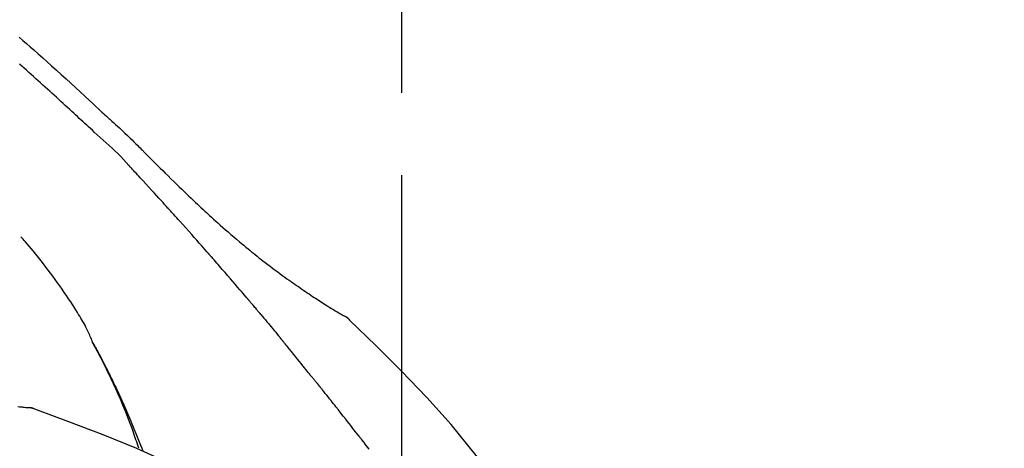
# Model space of a CAD drawing. Extents: x 27948 to 54421, y -33073 to -24203.
# Drawn here: x 48767 to 48842, y -29974 to -29942 of the extents above; entities that cross this region are included whole.
import ezdxf

# ---------------------------------------------------------------- set-up
doc = ezdxf.new("R2010")
doc.units = 0
doc.header["$LTSCALE"] = 50
doc.header["$MEASUREMENT"] = 0
doc.linetypes.add('CENTER2', pattern=[1.125, 0.75, -0.125, 0.125, -0.125])
doc.layers.get('0').update_dxf_attribs({"linetype": 'CONTINUOUS'})
doc.layers.get('DEFPOINTS').update_dxf_attribs({"color": 146, "linetype": 'CONTINUOUS'})
doc.layers.add('150-機器', color=8, linetype='CONTINUOUS')
doc.layers.add('166-寸法B', color=11, linetype='CONTINUOUS')
doc.styles.add('KH001', font='txt')
doc.dimstyles.new('KH1xx030', dxfattribs={"dimscale": 30, "dimtxt": 2, "dimasz": 0.6, "dimexe": 0.3, "dimexo": 1.2, "dimgap": 0.5, "dimtad": 3, "dimdec": 1, "dimdsep": 46, "dimlunit": 6, "dimtxsty": 'KH001', "dimblk": 'DOT', "dimcen": 1, "dimdle": 1, "dimclrd": 256, "dimclre": 256, "dimclrt": 256, "dimadec": 0, "dimazin": 0, "dimtfac": 1, "dimtdec": 1, "dimtix": 1, "dimtmove": 2, "dimatfit": 3, "dimldrblk": 'CLOSEDBLANK', "dimfxl": 1, "dimtolj": 1, "dimtzin": 0, "dimlwd": -1, "dimlwe": -1, "dimarcsym": 0})

# ---------------------------------------------------------------- blocks, each defined once
blk = doc.blocks.new('_Dot')
at = {"color": 0, "linetype": 'ByBlock', "lineweight": -2}
blk.add_line((-0.5, 0), (-1, 0), dxfattribs=at)
at = {"color": 0, "linetype": 'ByBlock', "const_width": 0.5}
blk.add_lwpolyline([(-0.25, 0, 1), (0.25, 0, 1)], format="xyb", close=True, dxfattribs=at)
blk = doc.blocks.new('*D164')
at = {"layer": '166-寸法B', "transparency": 16777216}
for p, q in [((47876.085, -30219.534), (47876.085, -29717.226)), ((49016.085, -29885.679), (49016.085, -29717.226)), ((48998.085, -29726.226), (47894.085, -29726.226))]:
    blk.add_line(p, q, dxfattribs=at)
at = {"layer": 'DEFPOINTS', "color": 0, "transparency": 16777216}
for p in [(47876.085, -29726.226), (49016.085, -29921.679), (47876.085, -30255.534)]:
    blk.add_point(p, dxfattribs=at)
at = {"layer": '166-寸法B', "transparency": 16777216, "xscale": 18, "yscale": 18, "zscale": 18, "rotation": 180}
blk.add_blockref('_Dot', (47876.085, -29726.226), dxfattribs=at)
at = {"layer": '166-寸法B', "transparency": 16777216, "xscale": 18, "yscale": 18, "zscale": 18}
blk.add_blockref('_Dot', (49016.085, -29726.226), dxfattribs=at)
at = {"layer": '166-寸法B', "transparency": 16777216, "insert": (48446.085, -29677.419), "char_height": 60, "attachment_point": 5, "style": 'KH001'}
blk.add_mtext('\\A1;1,140', dxfattribs=at)
blk = doc.blocks.new('_ClosedBlank')
at = {"color": 0, "linetype": 'ByBlock', "lineweight": -2}
for p, q in [((-1, 0.1667), (0, 0)), ((-1, 0.1667), (-1, -0.1667)), ((0, 0), (-1, -0.1667))]:
    blk.add_line(p, q, dxfattribs=at)
blk = doc.blocks.new('F402_D')
at = {"layer": '150-機器', "color": 161, "linetype": 'CENTER2'}
blk.add_line((0, -53.668), (0, 250.266), dxfattribs=at)
at = {"layer": '150-機器', "color": 13, "linetype": 'Continuous'}
for p, q in [((-4.629, 198.272), (-4.63, 198.272)), ((-28.608, 191.207), (-28.609, 191.207))]:
    blk.add_line(p, q, dxfattribs=at)
for points in [[(-29.001, 219.289), (-28.721, 219.049), (-28.443, 218.809), (-28.165, 218.567), (-27.888, 218.324), (-27.55, 218.026), (-27.214, 217.727), (-26.879, 217.427), (-26.544, 217.125), (-26.179, 216.794), (-25.815, 216.463), (-25.451, 216.13), (-25.088, 215.797), (-24.731, 215.469), (-24.375, 215.14), (-24.019, 214.811), (-23.663, 214.482), (-23.429, 214.266), (-23.194, 214.05), (-22.96, 213.835), (-22.726, 213.619), (-22.613, 213.515), (-22.5, 213.411), (-22.388, 213.307), (-22.275, 213.203)], [(-23.316, 212.104), (-23.457, 212.233), (-23.598, 212.362), (-23.739, 212.492), (-23.88, 212.621), (-24.021, 212.751), (-24.162, 212.881), (-24.303, 213.01), (-24.443, 213.14), (-24.584, 213.269), (-24.725, 213.399), (-24.866, 213.528), (-25.006, 213.657), (-25.174, 213.812), (-25.342, 213.966), (-25.51, 214.12), (-25.678, 214.275), (-25.845, 214.429), (-26.013, 214.583), (-26.181, 214.737), (-26.349, 214.89), (-26.517, 215.043), (-26.686, 215.196), (-26.854, 215.348), (-27.023, 215.501), (-27.201, 215.662), (-27.378, 215.823), (-27.556, 215.985), (-27.734, 216.146), (-27.912, 216.306), (-28.091, 216.466), (-28.269, 216.626), (-28.449, 216.785), (-28.629, 216.943), (-28.809, 217.1), (-28.989, 217.257)], [(-22.278, 213.201), (-22.276, 213.202), (-22.275, 213.203), (-22.273, 213.205), (-22.272, 213.206)], [(-22.271, 213.204), (-22.198, 213.137), (-22.125, 213.071), (-22.053, 213.005), (-21.98, 212.938), (-21.837, 212.806), (-21.694, 212.674), (-21.551, 212.542), (-21.409, 212.409), (-21.204, 212.219), (-21, 212.028), (-20.797, 211.837), (-20.595, 211.644), (-20.45, 211.503), (-20.306, 211.361), (-20.163, 211.219), (-20.021, 211.076), (-19.932, 210.986), (-19.843, 210.896), (-19.754, 210.807), (-19.666, 210.717), (-19.617, 210.668), (-19.569, 210.619), (-19.52, 210.57), (-19.471, 210.521), (-19.407, 210.457), (-19.343, 210.392), (-19.278, 210.327), (-19.214, 210.262), (-19.083, 210.131), (-18.951, 209.999), (-18.82, 209.867), (-18.688, 209.735), (-18.5, 209.548), (-18.312, 209.361), (-18.124, 209.174), (-17.936, 208.987), (-17.719, 208.774), (-17.502, 208.561), (-17.285, 208.348), (-17.067, 208.136), (-16.877, 207.951), (-16.686, 207.767), (-16.495, 207.582), (-16.303, 207.399), (-16.135, 207.238), (-15.966, 207.077), (-15.797, 206.917), (-15.628, 206.757), (-15.486, 206.622), (-15.343, 206.488), (-15.2, 206.355), (-15.056, 206.221), (-14.937, 206.11), (-14.817, 205.999), (-14.696, 205.889), (-14.576, 205.778), (-14.421, 205.637), (-14.266, 205.495), (-14.11, 205.354), (-13.954, 205.213), (-13.761, 205.039), (-13.567, 204.866), (-13.372, 204.694), (-13.176, 204.523), (-12.961, 204.336), (-12.746, 204.151), (-12.53, 203.967), (-12.313, 203.784), (-12.15, 203.648), (-11.987, 203.512), (-11.824, 203.377), (-11.66, 203.242), (-11.525, 203.132), (-11.39, 203.022), (-11.255, 202.913), (-11.119, 202.804), (-10.975, 202.689), (-10.831, 202.574), (-10.686, 202.46), (-10.54, 202.346), (-10.355, 202.203), (-10.17, 202.06), (-9.983, 201.918), (-9.796, 201.777), (-9.604, 201.633), (-9.411, 201.49), (-9.217, 201.348), (-9.022, 201.207), (-8.865, 201.094), (-8.707, 200.981), (-8.548, 200.869), (-8.39, 200.757), (-8.254, 200.662), (-8.118, 200.566), (-7.981, 200.472), (-7.845, 200.377), (-7.709, 200.283), (-7.573, 200.19), (-7.437, 200.097), (-7.3, 200.004), (-7.166, 199.913), (-7.032, 199.823), (-6.898, 199.733), (-6.763, 199.643), (-6.65, 199.567), (-6.536, 199.492), (-6.422, 199.416), (-6.308, 199.341), (-6.197, 199.269), (-6.086, 199.198), (-5.975, 199.126), (-5.864, 199.055), (-5.732, 198.971), (-5.599, 198.888), (-5.465, 198.805), (-5.331, 198.723), (-5.192, 198.638), (-5.052, 198.554), (-4.911, 198.471), (-4.771, 198.388), (-4.689, 198.34), (-4.607, 198.292), (-4.524, 198.245), (-4.442, 198.198), (-4.406, 198.178), (-4.37, 198.158), (-4.334, 198.138), (-4.298, 198.117)], [(-20.687, 209.562), (-20.891, 209.792), (-21.097, 210.02), (-21.306, 210.244), (-21.521, 210.462), (-21.741, 210.672), (-21.966, 210.877), (-22.193, 211.08), (-22.42, 211.282), (-22.646, 211.486), (-22.87, 211.691), (-23.093, 211.897), (-23.316, 212.104)], [(-17.734, 206.34), (-17.857, 206.475), (-17.979, 206.61), (-18.102, 206.746), (-18.225, 206.881), (-18.409, 207.084), (-18.593, 207.286), (-18.778, 207.489), (-18.962, 207.691), (-19.178, 207.926), (-19.393, 208.161), (-19.609, 208.395), (-19.825, 208.629), (-19.932, 208.746), (-20.04, 208.863), (-20.148, 208.98), (-20.256, 209.096), (-20.31, 209.155), (-20.364, 209.213), (-20.418, 209.271), (-20.472, 209.329), (-20.498, 209.359), (-20.525, 209.388), (-20.552, 209.417), (-20.579, 209.446), (-20.593, 209.46), (-20.606, 209.475), (-20.62, 209.489), (-20.633, 209.504), (-20.64, 209.511), (-20.647, 209.519), (-20.653, 209.526), (-20.66, 209.533), (-20.664, 209.537), (-20.667, 209.541), (-20.671, 209.544), (-20.674, 209.548), (-20.675, 209.549), (-20.676, 209.55), (-20.676, 209.551), (-20.677, 209.551), (-20.678, 209.552), (-20.679, 209.553), (-20.68, 209.554), (-20.68, 209.555), (-20.681, 209.556), (-20.682, 209.557), (-20.683, 209.557), (-20.683, 209.558), (-20.684, 209.559), (-20.685, 209.56), (-20.686, 209.561), (-20.687, 209.562)], [(-14.65, 202.882), (-14.777, 203.027), (-14.904, 203.172), (-15.032, 203.317), (-15.159, 203.462), (-15.351, 203.679), (-15.543, 203.896), (-15.735, 204.112), (-15.927, 204.329), (-16.152, 204.581), (-16.378, 204.833), (-16.603, 205.084), (-16.829, 205.336), (-16.942, 205.461), (-17.055, 205.587), (-17.168, 205.713), (-17.281, 205.838), (-17.338, 205.901), (-17.395, 205.964), (-17.451, 206.026), (-17.508, 206.089), (-17.536, 206.12), (-17.564, 206.152), (-17.593, 206.183), (-17.621, 206.214), (-17.635, 206.23), (-17.649, 206.246), (-17.664, 206.261), (-17.678, 206.277), (-17.685, 206.285), (-17.692, 206.293), (-17.699, 206.3), (-17.706, 206.308), (-17.709, 206.312), (-17.712, 206.315), (-17.715, 206.318), (-17.718, 206.322), (-17.72, 206.324), (-17.722, 206.326), (-17.724, 206.328), (-17.726, 206.331), (-17.727, 206.332), (-17.728, 206.333), (-17.73, 206.334), (-17.731, 206.335), (-17.732, 206.336), (-17.733, 206.338), (-17.733, 206.339), (-17.734, 206.34)], [(-23.435, 196.15), (-23.449, 196.191), (-23.463, 196.232), (-23.478, 196.273), (-23.493, 196.314), (-23.53, 196.41), (-23.569, 196.505), (-23.609, 196.599), (-23.65, 196.693), (-23.72, 196.851), (-23.791, 197.007), (-23.864, 197.163), (-23.941, 197.317), (-24.013, 197.454), (-24.088, 197.59), (-24.165, 197.725), (-24.243, 197.858), (-24.327, 197.998), (-24.411, 198.137), (-24.497, 198.275), (-24.583, 198.413), (-24.71, 198.614), (-24.837, 198.815), (-24.964, 199.016), (-25.093, 199.215), (-25.254, 199.459), (-25.417, 199.702), (-25.581, 199.943), (-25.747, 200.183), (-25.919, 200.43), (-26.093, 200.675), (-26.268, 200.919), (-26.445, 201.162), (-26.619, 201.398), (-26.795, 201.632), (-26.972, 201.864), (-27.15, 202.096), (-27.347, 202.347), (-27.545, 202.598), (-27.746, 202.846), (-27.949, 203.092), (-28.096, 203.268), (-28.245, 203.444), (-28.394, 203.618), (-28.545, 203.791), (-28.627, 203.883), (-28.708, 203.976), (-28.79, 204.068), (-28.872, 204.16)], [(-11.805, 199.591), (-11.922, 199.729), (-12.039, 199.867), (-12.157, 200.005), (-12.274, 200.143), (-12.451, 200.35), (-12.627, 200.556), (-12.805, 200.762), (-12.982, 200.968), (-13.19, 201.208), (-13.397, 201.448), (-13.606, 201.687), (-13.814, 201.927), (-13.918, 202.046), (-14.023, 202.166), (-14.127, 202.285), (-14.231, 202.404), (-14.284, 202.464), (-14.336, 202.524), (-14.388, 202.583), (-14.44, 202.643), (-14.467, 202.673), (-14.493, 202.703), (-14.519, 202.732), (-14.545, 202.762), (-14.558, 202.777), (-14.571, 202.792), (-14.584, 202.807), (-14.597, 202.822), (-14.604, 202.829), (-14.61, 202.837), (-14.617, 202.844), (-14.623, 202.852), (-14.626, 202.855), (-14.629, 202.858), (-14.632, 202.861), (-14.635, 202.864), (-14.637, 202.867), (-14.638, 202.869), (-14.64, 202.871), (-14.642, 202.873), (-14.643, 202.874), (-14.644, 202.875), (-14.645, 202.876), (-14.646, 202.877), (-14.647, 202.878), (-14.648, 202.879), (-14.649, 202.88), (-14.65, 202.882)], [(-10.865, 198.479), (-10.904, 198.525), (-10.943, 198.571), (-10.982, 198.618), (-11.021, 198.664), (-11.079, 198.734), (-11.138, 198.804), (-11.197, 198.873), (-11.255, 198.943), (-11.324, 199.024), (-11.392, 199.105), (-11.461, 199.186), (-11.53, 199.267), (-11.564, 199.307), (-11.598, 199.348), (-11.633, 199.388), (-11.667, 199.429), (-11.684, 199.449), (-11.701, 199.469), (-11.719, 199.49), (-11.736, 199.51), (-11.744, 199.52), (-11.753, 199.53), (-11.762, 199.54), (-11.77, 199.55), (-11.774, 199.555), (-11.778, 199.559), (-11.781, 199.563), (-11.785, 199.568), (-11.787, 199.57), (-11.79, 199.573), (-11.792, 199.576), (-11.795, 199.579), (-11.796, 199.58), (-11.797, 199.582), (-11.798, 199.583), (-11.799, 199.585), (-11.801, 199.586), (-11.802, 199.588), (-11.803, 199.589), (-11.805, 199.591)], [(-10.723, 198.31), (-10.735, 198.324), (-10.747, 198.338), (-10.758, 198.352), (-10.77, 198.366), (-10.782, 198.38), (-10.794, 198.394), (-10.806, 198.408), (-10.818, 198.422), (-10.829, 198.436), (-10.841, 198.45), (-10.853, 198.464), (-10.865, 198.479)], [(-10.677, 198.255), (-10.681, 198.26), (-10.685, 198.264), (-10.689, 198.269), (-10.693, 198.273), (-10.696, 198.278), (-10.7, 198.282), (-10.704, 198.287), (-10.708, 198.292), (-10.712, 198.296), (-10.715, 198.301), (-10.719, 198.305), (-10.723, 198.31)], [(-10.677, 198.255), (-10.565, 198.122), (-10.453, 197.988), (-10.341, 197.854), (-10.229, 197.72), (-10.118, 197.586), (-10.006, 197.452), (-9.895, 197.318), (-9.783, 197.183), (-9.672, 197.049), (-9.562, 196.914), (-9.451, 196.779), (-9.34, 196.644)], [(-3.941, 197.836), (-3.979, 197.88), (-4.018, 197.924), (-4.059, 197.965), (-4.102, 198.002), (-4.148, 198.035), (-4.196, 198.064), (-4.246, 198.091), (-4.297, 198.117)], [(-3.958, 197.848), (-3.983, 197.874), (-4.008, 197.9), (-4.033, 197.926), (-4.06, 197.951), (-4.087, 197.975), (-4.114, 197.998), (-4.143, 198.02), (-4.173, 198.041), (-4.203, 198.06), (-4.233, 198.079), (-4.264, 198.097), (-4.295, 198.115)], [(11.339, 179.701), (9.514, 182.321), (7.657, 184.914), (5.738, 187.454), (3.725, 189.915), (1.887, 191.968), (-0.022, 193.961), (-1.979, 195.915), (-3.958, 197.848)], [(-3.958, 197.848), (-3.957, 197.847), (-3.955, 197.845), (-3.954, 197.844), (-3.953, 197.842)], [(-29.109, 191.293), (-28.947, 191.274), (-28.785, 191.255), (-28.69, 191.245), (-28.596, 191.235), (-28.502, 191.225), (-28.407, 191.216), (-28.366, 191.212), (-28.325, 191.208), (-28.284, 191.205), (-28.243, 191.201)], [(-9.34, 196.644), (-9.326, 196.627), (-9.312, 196.61), (-9.298, 196.593), (-9.284, 196.575), (-9.269, 196.558), (-9.255, 196.541), (-9.241, 196.524), (-9.227, 196.507), (-9.213, 196.489), (-9.199, 196.472), (-9.185, 196.455), (-9.17, 196.438)], [(-7.005, 193.756), (-7.094, 193.869), (-7.184, 193.981), (-7.273, 194.094), (-7.362, 194.206), (-7.497, 194.374), (-7.631, 194.543), (-7.766, 194.711), (-7.901, 194.878), (-8.059, 195.074), (-8.217, 195.269), (-8.376, 195.464), (-8.534, 195.659), (-8.614, 195.757), (-8.693, 195.854), (-8.773, 195.951), (-8.852, 196.049), (-8.892, 196.097), (-8.932, 196.146), (-8.971, 196.195), (-9.011, 196.243), (-9.031, 196.268), (-9.051, 196.292), (-9.071, 196.316), (-9.091, 196.34), (-9.101, 196.353), (-9.111, 196.365), (-9.121, 196.377), (-9.131, 196.389), (-9.136, 196.395), (-9.141, 196.401), (-9.145, 196.407), (-9.15, 196.413), (-9.153, 196.416), (-9.155, 196.419), (-9.157, 196.422), (-9.16, 196.424), (-9.16, 196.425), (-9.161, 196.426), (-9.162, 196.427), (-9.163, 196.428), (-9.163, 196.429), (-9.164, 196.43), (-9.165, 196.431), (-9.165, 196.432), (-9.166, 196.432), (-9.167, 196.433), (-9.168, 196.434), (-9.168, 196.435), (-9.169, 196.436), (-9.17, 196.437), (-9.171, 196.438), (-9.171, 196.439)], [(-19.941, 188.119), (-19.993, 188.28), (-20.045, 188.441), (-20.097, 188.602), (-20.15, 188.763), (-20.255, 189.075), (-20.363, 189.385), (-20.473, 189.695), (-20.587, 190.003), (-20.764, 190.466), (-20.947, 190.926), (-21.137, 191.384), (-21.331, 191.84), (-21.503, 192.231), (-21.677, 192.621), (-21.855, 193.009), (-22.036, 193.395), (-22.206, 193.753), (-22.379, 194.11), (-22.555, 194.465), (-22.734, 194.818), (-22.845, 195.034), (-22.958, 195.249), (-23.071, 195.464), (-23.186, 195.678), (-23.25, 195.795), (-23.314, 195.913), (-23.379, 196.03), (-23.443, 196.148)], [(-23.436, 196.15), (-23.43, 196.138), (-23.423, 196.127), (-23.417, 196.116), (-23.411, 196.104), (-23.405, 196.093), (-23.398, 196.082), (-23.392, 196.07), (-23.386, 196.059), (-23.38, 196.048), (-23.373, 196.036), (-23.367, 196.025), (-23.361, 196.014), (-23.299, 195.902), (-23.237, 195.79), (-23.175, 195.678), (-23.113, 195.565), (-23.051, 195.451), (-22.99, 195.337), (-22.93, 195.222), (-22.869, 195.108), (-22.75, 194.881), (-22.631, 194.654), (-22.514, 194.427), (-22.397, 194.199), (-22.339, 194.083), (-22.281, 193.967), (-22.223, 193.851), (-22.165, 193.735), (-22.109, 193.62), (-22.053, 193.505), (-21.997, 193.39), (-21.941, 193.275), (-21.933, 193.259), (-21.925, 193.242), (-21.917, 193.226), (-21.909, 193.209), (-21.901, 193.193), (-21.893, 193.176), (-21.885, 193.16), (-21.877, 193.143), (-21.869, 193.127), (-21.861, 193.11), (-21.853, 193.094), (-21.845, 193.077)], [(-6.395, 193.019), (-6.42, 193.051), (-6.445, 193.082), (-6.47, 193.113), (-6.495, 193.144), (-6.533, 193.19), (-6.572, 193.236), (-6.61, 193.281), (-6.649, 193.327), (-6.694, 193.38), (-6.739, 193.433), (-6.784, 193.487), (-6.829, 193.54), (-6.851, 193.567), (-6.873, 193.594), (-6.895, 193.621), (-6.917, 193.648), (-6.928, 193.661), (-6.939, 193.675), (-6.95, 193.688), (-6.961, 193.702), (-6.967, 193.709), (-6.972, 193.716), (-6.978, 193.722), (-6.983, 193.729), (-6.985, 193.732), (-6.987, 193.734), (-6.989, 193.737), (-6.991, 193.74), (-6.992, 193.741), (-6.993, 193.741), (-6.994, 193.742), (-6.994, 193.743), (-6.995, 193.744), (-6.996, 193.745), (-6.996, 193.746), (-6.997, 193.747), (-6.998, 193.748), (-6.998, 193.749), (-6.999, 193.749), (-7, 193.75), (-7.002, 193.753), (-7.005, 193.756), (-7.006, 193.758), (-7.007, 193.759), (-7.006, 193.758), (-7.004, 193.755), (-7.002, 193.753), (-7, 193.751), (-7.001, 193.751), (-7.002, 193.753), (-7.004, 193.756), (-7.007, 193.76)], [(-21.845, 193.077), (-21.765, 192.914), (-21.686, 192.75), (-21.607, 192.586), (-21.529, 192.421), (-21.451, 192.254), (-21.375, 192.088), (-21.299, 191.92), (-21.224, 191.753), (-21.067, 191.404), (-20.913, 191.055), (-20.76, 190.705), (-20.61, 190.354), (-20.532, 190.168), (-20.455, 189.981), (-20.379, 189.794), (-20.303, 189.607), (-20.153, 189.236), (-20.004, 188.865), (-19.857, 188.492), (-19.713, 188.119), (-19.642, 187.93)], [(-6.244, 192.831), (-6.25, 192.839), (-6.256, 192.847), (-6.263, 192.854), (-6.269, 192.862), (-6.278, 192.874), (-6.288, 192.886), (-6.297, 192.898), (-6.307, 192.909), (-6.318, 192.923), (-6.329, 192.937), (-6.34, 192.951), (-6.351, 192.964), (-6.356, 192.971), (-6.362, 192.978), (-6.367, 192.985), (-6.373, 192.992), (-6.376, 192.995), (-6.378, 192.999), (-6.381, 193.002), (-6.384, 193.006), (-6.385, 193.007), (-6.387, 193.009), (-6.388, 193.011), (-6.389, 193.012), (-6.391, 193.014), (-6.392, 193.016), (-6.394, 193.018), (-6.395, 193.019)], [(-3.262, 189.057), (-3.385, 189.215), (-3.509, 189.373), (-3.632, 189.531), (-3.756, 189.688), (-3.879, 189.847), (-4.003, 190.005), (-4.127, 190.163), (-4.251, 190.321), (-4.437, 190.557), (-4.624, 190.793), (-4.81, 191.029), (-4.997, 191.265), (-5.09, 191.383), (-5.183, 191.5), (-5.276, 191.618), (-5.37, 191.736), (-5.479, 191.873), (-5.588, 192.01), (-5.697, 192.147), (-5.806, 192.284), (-5.861, 192.352), (-5.916, 192.421), (-5.97, 192.489), (-6.025, 192.557), (-6.052, 192.592), (-6.08, 192.626), (-6.107, 192.66), (-6.134, 192.694), (-6.148, 192.711), (-6.162, 192.728), (-6.175, 192.746), (-6.189, 192.763), (-6.196, 192.771), (-6.203, 192.78), (-6.21, 192.788), (-6.216, 192.797), (-6.22, 192.801), (-6.223, 192.805), (-6.227, 192.81), (-6.23, 192.814), (-6.232, 192.816), (-6.234, 192.818), (-6.235, 192.82), (-6.237, 192.822), (-6.238, 192.823), (-6.239, 192.825), (-6.24, 192.826), (-6.24, 192.827), (-6.241, 192.828), (-6.242, 192.829), (-6.243, 192.83), (-6.244, 192.831)], [(-27.803, 191.089), (-27.855, 191.114), (-27.908, 191.137), (-27.962, 191.158), (-28.017, 191.175), (-28.072, 191.186), (-28.128, 191.193), (-28.185, 191.198), (-28.242, 191.201)], [(-27.823, 191.093), (-27.856, 191.107), (-27.89, 191.12), (-27.923, 191.134), (-27.957, 191.146), (-27.992, 191.157), (-28.027, 191.166), (-28.062, 191.174), (-28.097, 191.181), (-28.132, 191.187), (-28.168, 191.192), (-28.203, 191.196), (-28.239, 191.2)], [(-6.467, 180.737), (-9.2, 182.388), (-11.951, 184.002), (-14.737, 185.542), (-17.577, 186.97), (-20.092, 188.098), (-22.647, 189.143), (-25.228, 190.132), (-27.823, 191.093)], [(-27.823, 191.093), (-27.821, 191.092), (-27.819, 191.091), (-27.817, 191.09), (-27.816, 191.09)], [(-2.475, 188.046), (-2.573, 188.172), (-2.671, 188.299), (-2.77, 188.425), (-2.868, 188.552), (-2.917, 188.615), (-2.966, 188.678), (-3.015, 188.741), (-3.065, 188.804), (-3.089, 188.836), (-3.114, 188.867), (-3.139, 188.899), (-3.163, 188.931), (-3.176, 188.946), (-3.188, 188.962), (-3.2, 188.978), (-3.213, 188.994), (-3.219, 189.002), (-3.225, 189.009), (-3.231, 189.017), (-3.237, 189.025), (-3.24, 189.029), (-3.242, 189.032), (-3.245, 189.035), (-3.248, 189.039), (-3.25, 189.041), (-3.251, 189.043), (-3.253, 189.046), (-3.255, 189.048), (-3.256, 189.049), (-3.256, 189.05), (-3.257, 189.051), (-3.258, 189.052), (-3.259, 189.053), (-3.26, 189.054), (-3.261, 189.056), (-3.262, 189.057)]]:
    blk.add_lwpolyline(points, dxfattribs=at)
blk = doc.blocks.new('*D75')
at = {"layer": '166-寸法B', "transparency": 16777216}
for p, q in [((48216.085, -30128.885), (48216.085, -29852.226)), ((49016.085, -30128.885), (49016.085, -29852.226)), ((48234.085, -29861.226), (48998.085, -29861.226))]:
    blk.add_line(p, q, dxfattribs=at)
at = {"layer": 'DEFPOINTS', "color": 0, "transparency": 16777216}
for p in [(49016.085, -29861.226), (48216.085, -30164.885), (49016.085, -30164.885)]:
    blk.add_point(p, dxfattribs=at)
at = {"layer": '166-寸法B', "transparency": 16777216, "xscale": 18, "yscale": 18, "zscale": 18, "rotation": 180}
blk.add_blockref('_Dot', (48216.085, -29861.226), dxfattribs=at)
at = {"layer": '166-寸法B', "transparency": 16777216, "xscale": 18, "yscale": 18, "zscale": 18}
blk.add_blockref('_Dot', (49016.085, -29861.226), dxfattribs=at)
at = {"layer": '166-寸法B', "transparency": 16777216, "insert": (48616.085, -29816.226), "char_height": 60, "attachment_point": 5, "style": 'KH001'}
blk.add_mtext('\\A1;800', dxfattribs=at)

msp = doc.modelspace()

# ---------------------------------------------------------------- block references
at = {"layer": '150-機器'}
msp.add_blockref('F402_D', (48796.085, -30162.192), dxfattribs=at)

# ---------------------------------------------------------------- dimensions: what is measured, and where the dimension line sits
at = {"layer": '166-寸法B'}
dim = msp.add_linear_dim(base=(47876.085, -29726.226), p1=(49016.085, -29921.679), p2=(47876.085, -30255.534), angle=180, dimstyle='KH1xx030', dxfattribs=at)
dim.commit()
dim.dimension.update_dxf_attribs({"geometry": '*D164', "text_midpoint": (48446.085, -29677.419)})
dim = msp.add_linear_dim(base=(49016.085, -29861.226), p1=(48216.085, -30164.885), p2=(49016.085, -30164.885), dimstyle='KH1xx030', dxfattribs=at)
dim.commit()
dim.dimension.update_dxf_attribs({"geometry": '*D75', "text_midpoint": (48616.085, -29816.226)})

doc.saveas('drawing.dxf')
